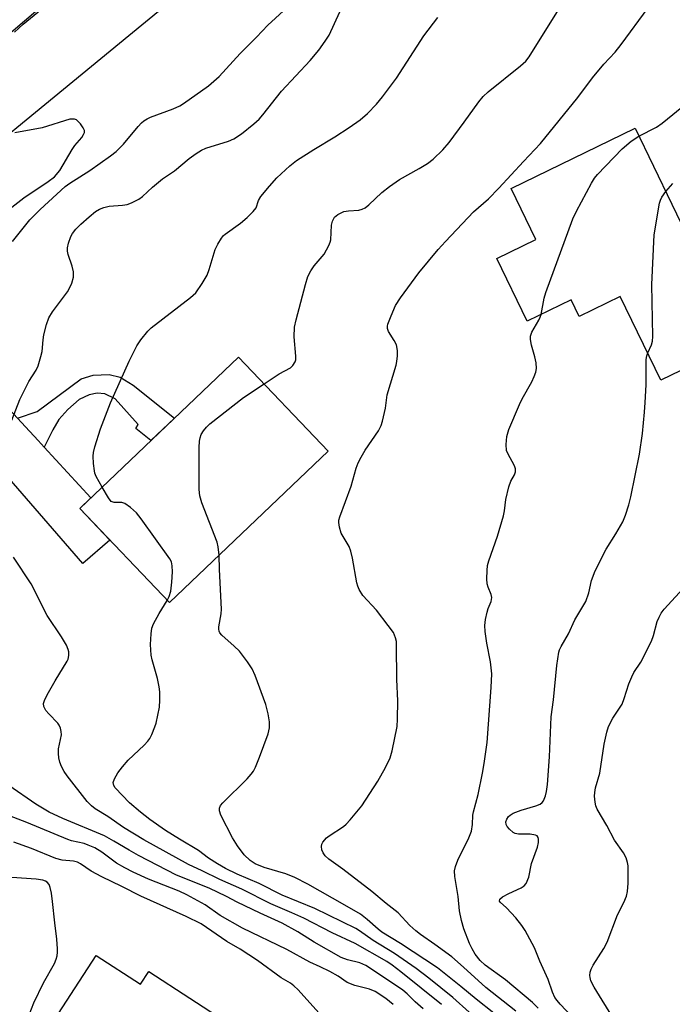
# Model space of a CAD drawing. Units: inches. Extents: x 1255766 to 1261766, y 541453 to 545453.
# Drawn here: x 1257217 to 1257374, y 544081 to 544318 of the extents above; entities that cross this region are included whole.
import ezdxf

# ---------------------------------------------------------------- set-up
doc = ezdxf.new("R2010")
doc.units = ezdxf.units.IN
doc.header["$MEASUREMENT"] = 0
for name, color, linetype in [('BLDG-Footprint', 5, 'Continuous'), ('TRANS-Non Street Sidewalk', 7, 'Continuous'), ('TRANS-Road', 130, 'Continuous'), ('Undefined', 1, 'Continuous')]:
    doc.layers.add(name, color=color, linetype=linetype)

msp = doc.modelspace()

# ---------------------------------------------------------------- linework, layer by layer
at = {"layer": 'BLDG-Footprint'}
for points, elevation in [([(1257365.13, 544291.82), (1257378.45, 544264.38), (1257381.22, 544265.72), (1257392.96, 544241.56), (1257371.38, 544231.08), (1257361.57, 544251.29), (1257351.65, 544246.47), (1257349.73, 544250.43), (1257339.17, 544245.3), (1257331.83, 544260.42), (1257341.24, 544264.98), (1257335.25, 544277.32)], 437.61), ([(1257291.23, 544213.99), (1257252.94, 544177.53), (1257231.34, 544200.21), (1257269.63, 544236.68)], 432.34), ([(1257235.29, 544092.53), (1257245.98, 544085.61), (1257247.97, 544088.67), (1257267.74, 544075.86), (1257265.46, 544072.33), (1257283.56, 544060.59), (1257262.21, 544027.64), (1257243.26, 544039.92), (1257246.66, 544045.16), (1257217.03, 544064.36)], 453.19)]:
    msp.add_lwpolyline(points, close=True, dxfattribs=dict(at, elevation=elevation))
at = {"layer": 'TRANS-Non Street Sidewalk'}
msp.add_lwpolyline([(1257222.81, 544214.95), (1257221.31, 544216.58), (1257218.25, 544219.89), (1257216.37, 544221.93), (1257221.07, 544223.55), (1257231.67, 544231.45), (1257234.56, 544232.32), (1257238.41, 544232.51), (1257241.11, 544231.84), (1257244.2, 544229.91), (1257254.14, 544221.93), (1257248.5, 544216.55), (1257244.87, 544219.5), (1257245.45, 544220.47), (1257239.86, 544226.64), (1257237.36, 544227.79), (1257235.52, 544227.99), (1257233.6, 544227.6), (1257231.19, 544226.44), (1257228.49, 544224.03), (1257226.27, 544221.62), (1257224.83, 544219.12)], close=True, dxfattribs=at)
at = {"layer": 'TRANS-Road'}
for points in [[(1257346.2, 544398.6), (1257243.14, 544314.06), (1257187.73, 544268.62), (1257164.16, 544249.3), (1257152.3, 544239.58), (1257145.43, 544244.76), (1257137.6, 544250.66), (1257149.39, 544260.47), (1257181.33, 544287.05), (1257187.98, 544292.58), (1257189.44, 544293.8), (1257197.05, 544300.13), (1257211.9, 544312.49), (1257259.16, 544352.82), (1257265.03, 544357.83), (1257265.86, 544358.54), (1257271.54, 544363.39), (1257289.48, 544378.7), (1257326.86, 544407.46), (1257335.3, 544403.6)], [(1257216.37, 544221.93), (1257218.25, 544219.89), (1257221.31, 544216.58), (1257222.81, 544214.95), (1257234.04, 544202.79), (1257231.34, 544200.21), (1257238.57, 544192.61), (1257232.06, 544186.96), (1257179.33, 544247.73), (1257164.16, 544249.3), (1257187.73, 544268.62), (1257187.14, 544253.59)]]:
    msp.add_lwpolyline(points, close=True, dxfattribs=at)
at = {"layer": 'Undefined'}
for points, elevation in [([(1257215.62, 544314.96), (1257217.73, 544316.83), (1257226.16, 544323.84)], 424), ([(1257215.16, 544264.5), (1257219.36, 544269.73), (1257220.33, 544270.8), (1257221.78, 544272.21), (1257227.8, 544277.77), (1257228.97, 544278.58), (1257233.78, 544281.58), (1257238.75, 544285.17), (1257240.11, 544286.23), (1257241.91, 544287.97), (1257245.39, 544292.2), (1257246.19, 544293.06), (1257246.81, 544293.59), (1257247.62, 544294.09), (1257248.42, 544294.44), (1257253.88, 544296.47), (1257255.44, 544297.18), (1257256.38, 544297.76), (1257262.36, 544302.04), (1257264.93, 544304.29), (1257269.96, 544309.78), (1257273.91, 544313.73), (1257276.66, 544316.61), (1257281.3, 544320.87)], 426), ([(1257275.74, 544230.26), (1257279.41, 544232.61), (1257282.14, 544234.12), (1257282.72, 544234.65), (1257283.26, 544235.51), (1257283.4, 544236.02), (1257283.44, 544236.87), (1257283.01, 544241.57), (1257283.09, 544243.9), (1257283.45, 544245.64), (1257285.71, 544254.17), (1257286.32, 544256.12), (1257287.01, 544257.43), (1257287.86, 544258.62), (1257290.26, 544261.49), (1257291.38, 544263.57), (1257291.69, 544264.39), (1257291.82, 544264.95), (1257291.99, 544268.42), (1257292.28, 544269.43), (1257292.75, 544270.34), (1257293.1, 544270.72), (1257293.53, 544271.03), (1257295.01, 544271.72), (1257296.08, 544271.94), (1257298.56, 544272.07), (1257299.38, 544272.28), (1257300.12, 544272.66), (1257301, 544273.37), (1257304.16, 544276.31), (1257305.97, 544277.77), (1257308.36, 544279.42), (1257313.15, 544282.08), (1257315.15, 544283.28), (1257316.51, 544284.37), (1257318.85, 544286.57), (1257320.32, 544288.37), (1257323.97, 544293.29), (1257327.47, 544298.16), (1257328.51, 544299.44), (1257329.76, 544300.56), (1257337.57, 544306.81), (1257338.78, 544307.96), (1257339.66, 544309.01), (1257347.1, 544320.99)], 432), ([(1257336.43, 544079.1), (1257329.19, 544084.87), (1257323.84, 544089.74), (1257320.97, 544092.19), (1257316.9, 544095.22), (1257313.43, 544097.6), (1257312.35, 544098.47), (1257310.89, 544099.77), (1257308.06, 544102.79), (1257305.18, 544105.04), (1257301.75, 544107.96), (1257294.75, 544113.3), (1257291.32, 544115.74), (1257290.49, 544116.54), (1257289.99, 544117.23), (1257289.7, 544118.01), (1257289.6, 544118.82), (1257289.67, 544119.35), (1257289.89, 544119.82), (1257290.78, 544120.86), (1257291.46, 544121.38), (1257294.88, 544123.57), (1257295.53, 544124.15), (1257296.5, 544125.22), (1257299.28, 544128.58), (1257303.18, 544134.49), (1257305, 544137.8), (1257306.11, 544140.15), (1257306.58, 544141.87), (1257307.81, 544147.68), (1257307.92, 544149.46), (1257308, 544153.91), (1257307.73, 544159.05), (1257307.68, 544167.28), (1257307.62, 544168.16), (1257307.44, 544169.02), (1257306.9, 544170.31), (1257305.69, 544172.06), (1257302.88, 544175.69), (1257299.57, 544179.22), (1257298.63, 544180.67), (1257298.31, 544181.46), (1257298.11, 544182.28), (1257297.05, 544188.26), (1257296.68, 544189.96), (1257296.26, 544191.03), (1257294.36, 544194.3), (1257293.92, 544195.69), (1257293.76, 544196.82), (1257293.8, 544197.38), (1257294.01, 544198.21), (1257296.77, 544205.57), (1257297.98, 544209.89), (1257298.46, 544211.24), (1257299.11, 544212.53), (1257300.15, 544214.27), (1257303.34, 544218.94), (1257303.96, 544220.16), (1257304.3, 544221.26), (1257304.97, 544224.38), (1257305.42, 544227.59), (1257307.54, 544234.75), (1257307.74, 544235.6), (1257307.93, 544236.94), (1257307.89, 544238.3), (1257307.63, 544239.63), (1257307.13, 544240.7), (1257305.74, 544242.85), (1257305.48, 544243.57), (1257305.49, 544244.1), (1257305.61, 544244.64), (1257306.34, 544246.59), (1257307.41, 544249.07), (1257308.64, 544250.94), (1257313.04, 544256.97), (1257317.71, 544262.56), (1257319.44, 544264.53), (1257326.19, 544271.63), (1257329.8, 544274.81), (1257332.33, 544277.35), (1257338.26, 544283.8), (1257342.36, 544288.14), (1257351.32, 544299.17), (1257354.87, 544303.96), (1257357.63, 544307.23), (1257360.31, 544310.12), (1257361.81, 544311.96), (1257368.28, 544320.77)], 434), ([(1257214.97, 544221.45), (1257216.93, 544226.45), (1257217.76, 544228.26), (1257219.05, 544230.76), (1257220.82, 544233.53), (1257221.29, 544234.6), (1257222.01, 544236.85), (1257222.28, 544237.99), (1257222.5, 544240.87), (1257222.67, 544242.01), (1257223.33, 544244.49), (1257223.88, 544246.1), (1257224.79, 544247.6), (1257228.36, 544252.38), (1257228.95, 544253.41), (1257229.44, 544254.5), (1257229.85, 544255.91), (1257229.83, 544257.2), (1257229.53, 544258.54), (1257228.57, 544261.35), (1257228.43, 544262.18), (1257228.41, 544263.01), (1257228.61, 544264.11), (1257229.18, 544265.73), (1257229.58, 544266.46), (1257230.41, 544267.51), (1257231.62, 544268.72), (1257233.59, 544270.48), (1257235.16, 544271.72), (1257236.11, 544272.32), (1257237.12, 544272.72), (1257238.44, 544273.05), (1257241.64, 544273.28), (1257242.78, 544273.45), (1257243.83, 544273.82), (1257245.55, 544274.73), (1257246.47, 544275.37), (1257248.84, 544277.58), (1257251.31, 544279.6), (1257254.18, 544281.56), (1257257.73, 544284.52), (1257259.43, 544285.71), (1257260.68, 544286.49), (1257261.69, 544286.98), (1257267.2, 544288.7), (1257268.48, 544289.26), (1257270.34, 544290.41), (1257273.29, 544292.87), (1257274.55, 544294.01), (1257275.46, 544295), (1257279.97, 544300.72), (1257286.83, 544308.14), (1257288.95, 544310.57), (1257290.48, 544312.74), (1257291.42, 544314.23), (1257294.01, 544319.83)], 428), ([(1257236.75, 544205.36), (1257235.33, 544207.92), (1257235, 544208.72), (1257234.87, 544209.28), (1257234.69, 544211.03), (1257234.62, 544212.79), (1257234.69, 544213.66), (1257234.99, 544215.04), (1257236.32, 544219.38), (1257238.77, 544225.67), (1257243.28, 544235.68), (1257245.11, 544239.36), (1257246.08, 544240.84), (1257247.76, 544242.93), (1257248.58, 544243.75), (1257258.02, 544251.02), (1257259.29, 544252.19), (1257260.81, 544254.37), (1257262.01, 544256.4), (1257262.52, 544257.77), (1257264.01, 544262.56), (1257264.62, 544263.84), (1257265.48, 544265.28), (1257265.99, 544265.93), (1257266.39, 544266.31), (1257270.11, 544268.93), (1257271.67, 544270.3), (1257273.15, 544271.73), (1257273.83, 544272.64), (1257274.45, 544274.41), (1257274.98, 544275.35), (1257277.03, 544277.86), (1257278.8, 544279.83), (1257281.99, 544282.74), (1257283.58, 544283.99), (1257287.75, 544286.7), (1257292.81, 544289.7), (1257296.24, 544291.95), (1257298.89, 544293.83), (1257300.7, 544295.32), (1257302.83, 544297.62), (1257304.3, 544299.39), (1257307.62, 544303.88), (1257314.23, 544314.05), (1257317.64, 544318.45)], 430), ([(1257366.08, 544289.85), (1257370.29, 544292.05), (1257371.7, 544293), (1257377.71, 544297.89)], 436), ([(1257212.4, 544270.75), (1257217.91, 544275.02), (1257223.75, 544278.93), (1257225.23, 544280.13), (1257226.52, 544281.63), (1257229.52, 544286.67), (1257230.16, 544287.6), (1257231.82, 544289.57), (1257232.28, 544290.28), (1257232.47, 544290.76), (1257232.47, 544291.23), (1257232.16, 544291.93), (1257231.51, 544292.84), (1257230.95, 544293.46), (1257230.53, 544293.79), (1257230.06, 544293.98), (1257228.99, 544293.96), (1257222.28, 544291.93), (1257215.69, 544290.7)], 424), ([(1257342.51, 544246.92), (1257343.26, 544250.85), (1257343.66, 544252.27), (1257350.16, 544269.97), (1257350.99, 544271.86), (1257354.6, 544278.53), (1257355.34, 544279.78), (1257356.06, 544280.69), (1257362.01, 544286.81), (1257364.21, 544288.65), (1257366.08, 544289.85)], 436), ([(1257372.54, 544276.55), (1257374.22, 544278.47)], 438), ([(1257368.18, 544237.67), (1257369.11, 544239.64), (1257369.31, 544240.48), (1257369.45, 544241.63), (1257369.2, 544254.15), (1257369.7, 544266.15), (1257371, 544273.72), (1257371.27, 544274.51), (1257371.61, 544275.2), (1257372.54, 544276.55)], 438), ([(1257341.83, 544079.89), (1257340.4, 544081.25), (1257333.94, 544086.71), (1257329, 544090.21), (1257327.83, 544091.37), (1257326.6, 544092.89), (1257325.88, 544094.11), (1257325.28, 544095.39), (1257323.92, 544098.98), (1257323.28, 544100.97), (1257322.85, 544103.28), (1257322.52, 544106.77), (1257321.68, 544111.59), (1257321.62, 544112.96), (1257321.85, 544113.98), (1257322.44, 544115.51), (1257325.08, 544120.86), (1257325.72, 544122.49), (1257326, 544124.11), (1257326.09, 544126.37), (1257326.2, 544127.18), (1257327.32, 544131.32), (1257328.4, 544136.49), (1257328.81, 544138.77), (1257329.54, 544143.83), (1257330.49, 544157.08), (1257330.6, 544160.36), (1257330.3, 544163.26), (1257329.4, 544167.78), (1257329.05, 544170.6), (1257328.97, 544172.02), (1257329.14, 544173.49), (1257329.5, 544175.24), (1257329.76, 544176.09), (1257330.45, 544177.77), (1257330.62, 544178.79), (1257330.48, 544179.5), (1257329.75, 544181.25), (1257329.51, 544182.08), (1257329.44, 544183.23), (1257329.5, 544185.28), (1257329.61, 544186.45), (1257329.89, 544187.59), (1257331.98, 544193.55), (1257333.47, 544198.45), (1257333.7, 544199.67), (1257334.03, 544202.39), (1257334.76, 544205.46), (1257335.22, 544206.8), (1257336.12, 544208.35), (1257336.33, 544209.02), (1257336.29, 544209.73), (1257336.05, 544210.47), (1257334.49, 544213.44), (1257334.19, 544214.21), (1257334.07, 544215.59), (1257334.22, 544217.55), (1257334.75, 544219.23), (1257337.31, 544225.27), (1257337.97, 544226.59), (1257340.26, 544230.7), (1257340.86, 544232.01), (1257341.25, 544233.07), (1257341.39, 544233.89), (1257341.28, 544235.3), (1257341.01, 544236.71), (1257340.16, 544239.52), (1257339.94, 544240.91), (1257339.94, 544241.73), (1257340.25, 544242.71), (1257341.95, 544245.54), (1257342.31, 544246.28), (1257342.51, 544246.92)], 436), ([(1257354.42, 544073.14), (1257347.11, 544080.83), (1257346.33, 544081.73), (1257345.82, 544082.45), (1257345.22, 544083.74), (1257344.19, 544086.78), (1257342.22, 544091.14), (1257340.87, 544094.41), (1257338.66, 544098.55), (1257337.88, 544099.78), (1257336.39, 544101.59), (1257334.14, 544104.05), (1257332.6, 544105.42), (1257332.44, 544105.66), (1257332.54, 544106.08), (1257333.18, 544106.65), (1257334.71, 544107.46), (1257337.71, 544108.84), (1257338.41, 544109.3), (1257338.92, 544109.9), (1257339.56, 544111.41), (1257340.22, 544114.7), (1257341.61, 544118.63), (1257341.89, 544119.75), (1257341.88, 544120.52), (1257341.77, 544120.97), (1257341.54, 544121.33), (1257341.15, 544121.55), (1257339.85, 544121.75), (1257337.02, 544121.76), (1257336.24, 544121.95), (1257335.74, 544122.2), (1257334.85, 544122.95), (1257334.3, 544123.59), (1257334.05, 544124.06), (1257334.01, 544124.71), (1257334.26, 544125.39), (1257334.68, 544126), (1257335.06, 544126.36), (1257335.76, 544126.79), (1257337.66, 544127.51), (1257341.25, 544128.55), (1257342.26, 544128.99), (1257342.77, 544129.4), (1257343.06, 544129.77), (1257343.54, 544130.96), (1257343.79, 544132.01), (1257344.03, 544133.73), (1257344.56, 544140.39), (1257344.89, 544149.99), (1257345.51, 544154.14), (1257346.32, 544162.36), (1257346.78, 544165.6), (1257346.94, 544166.16), (1257347.3, 544166.95), (1257349.11, 544170.03), (1257350.6, 544173.41), (1257353.24, 544177.79), (1257353.96, 544179.86), (1257354.64, 544182.83), (1257355.56, 544185.2), (1257358.18, 544190.42), (1257360.54, 544194.14), (1257362.19, 544196.99), (1257362.86, 544198.6), (1257363.64, 544201.08), (1257364.1, 544203.01), (1257366.21, 544213.3), (1257366.9, 544218.28), (1257367.43, 544223.42), (1257367.58, 544225.71), (1257367.79, 544230.01), (1257367.83, 544236.12), (1257367.94, 544236.97), (1257368.18, 544237.67)], 438), ([(1257264.93, 544188.94), (1257264.72, 544190.98), (1257264.45, 544192.1), (1257260.78, 544201.59), (1257260.26, 544203.29), (1257260.14, 544204.77), (1257260.14, 544214.93), (1257260.18, 544216.42), (1257260.34, 544217.26), (1257260.63, 544218.02), (1257261.2, 544218.95), (1257261.89, 544219.82), (1257262.7, 544220.62), (1257270.82, 544226.98), (1257275.74, 544230.26)], 432), ([(1257252.44, 544178.06), (1257252.87, 544179.01), (1257253.29, 544180.28), (1257253.56, 544182.44), (1257253.66, 544184.97), (1257253.63, 544186.37), (1257253.43, 544187.32), (1257253.09, 544188.06), (1257246.14, 544197.75), (1257245.03, 544199.15), (1257243.58, 544200.48), (1257242.24, 544201.41), (1257241.51, 544201.62), (1257239.64, 544201.63), (1257238.95, 544201.93), (1257238.26, 544202.76), (1257236.75, 544205.36)], 430), ([(1257318.52, 544080.75), (1257308.71, 544088.6), (1257306.62, 544090.21), (1257305.34, 544091.08), (1257297.71, 544095.42), (1257292.16, 544098.03), (1257285.3, 544101.5), (1257282.43, 544102.83), (1257277.4, 544104.96), (1257270.36, 544108.55), (1257265.08, 544110.84), (1257260.82, 544112.94), (1257257.52, 544114.43), (1257246.78, 544120.42), (1257241.89, 544123.39), (1257238.14, 544126.05), (1257235.1, 544127.9), (1257234.21, 544128.55), (1257233.14, 544129.67), (1257228.28, 544135.79), (1257227.56, 544136.88), (1257226.92, 544138.1), (1257226.51, 544139.11), (1257226.28, 544140.16), (1257226.19, 544141.23), (1257226.24, 544142.32), (1257226.94, 544145.67), (1257226.91, 544146.49), (1257226.72, 544147.29), (1257226.4, 544148.04), (1257226.08, 544148.5), (1257223.86, 544150.76), (1257223.16, 544151.59), (1257222.68, 544152.49), (1257222.6, 544153.2), (1257222.82, 544153.99), (1257223.49, 544155.3), (1257225.44, 544158.68), (1257228.35, 544163.42), (1257228.56, 544163.95), (1257228.7, 544164.81), (1257228.69, 544165.68), (1257228.59, 544166.25), (1257228.15, 544167.3), (1257226.96, 544169.32), (1257223.52, 544174.41), (1257219.64, 544182.06), (1257215.42, 544188.51)], 428), ([(1257335.37, 544075.31), (1257326.84, 544082.04), (1257323.16, 544085.11), (1257317.55, 544089.57), (1257308.65, 544095.42), (1257304.15, 544098.17), (1257303.27, 544098.85), (1257300.63, 544101.23), (1257298.97, 544102.47), (1257295.22, 544104.69), (1257286.33, 544109.71), (1257283.16, 544111.32), (1257280.99, 544112.19), (1257275.75, 544113.74), (1257273.57, 544114.63), (1257272.38, 544115.41), (1257270.94, 544116.8), (1257269.36, 544118.93), (1257268.17, 544120.9), (1257265.37, 544126.33), (1257264.99, 544127.39), (1257264.99, 544128.05), (1257265.29, 544128.7), (1257265.82, 544129.33), (1257271.67, 544135.11), (1257272.67, 544136.21), (1257273.17, 544136.92), (1257273.67, 544137.93), (1257274.65, 544140.3), (1257276.74, 544145.9), (1257277.04, 544147.34), (1257277.07, 544148.79), (1257276.73, 544150.75), (1257276.18, 544152.98), (1257273.61, 544159.95), (1257272.91, 544161.58), (1257271.77, 544163.28), (1257269.8, 544165.83), (1257268.55, 544167.08), (1257265.56, 544169.7), (1257265.11, 544170.25), (1257264.92, 544170.66), (1257264.83, 544171.14), (1257264.84, 544171.68), (1257265.38, 544174.82), (1257265.47, 544175.98), (1257265.01, 544185.52), (1257264.93, 544188.94)], 432), ([(1257360.17, 544076.96), (1257355.32, 544084.89), (1257354.51, 544086.44), (1257354.3, 544087.21), (1257354.26, 544087.71), (1257354.35, 544088.49), (1257354.58, 544089.28), (1257355.01, 544090.18), (1257357.62, 544094.24), (1257358.43, 544095.77), (1257360.89, 544102.34), (1257362.4, 544105.27), (1257363.06, 544106.85), (1257363.35, 544107.94), (1257363.47, 544109.99), (1257363.47, 544114.12), (1257363.32, 544114.96), (1257362.98, 544116.03), (1257362.38, 544117.3), (1257360.2, 544120.29), (1257358.35, 544123.89), (1257355.97, 544127.81), (1257355.66, 544128.61), (1257355.49, 544129.47), (1257355.38, 544130.94), (1257355.41, 544131.82), (1257355.64, 544132.91), (1257356.66, 544136.44), (1257357.7, 544143.42), (1257358.34, 544146.32), (1257358.75, 544147.73), (1257359.76, 544149.71), (1257362, 544153.11), (1257362.53, 544154.43), (1257363.67, 544158), (1257364.32, 544159.67), (1257364.86, 544160.67), (1257366.53, 544163.22), (1257369.08, 544168.21), (1257369.6, 544169.58), (1257370.49, 544172.99), (1257370.92, 544174.03), (1257371.45, 544175.01), (1257372.12, 544175.95), (1257377.58, 544181.88)], 440), ([(1257325.13, 544078.88), (1257321.25, 544082.39), (1257315.44, 544087.07), (1257312.42, 544089.41), (1257307.2, 544093.02), (1257302.02, 544096.14), (1257298.77, 544098.49), (1257297.89, 544099.01), (1257287.95, 544103.89), (1257280.12, 544107.11), (1257274.57, 544109.86), (1257269.26, 544112.16), (1257266.48, 544113.51), (1257264.5, 544114.63), (1257262.4, 544115.97), (1257259.96, 544117.8), (1257255.34, 544120.56), (1257251.98, 544122.68), (1257248.25, 544125.3), (1257245.96, 544127.04), (1257243.32, 544129.27), (1257239.92, 544132.92), (1257239.53, 544133.51), (1257239.41, 544134.17), (1257239.73, 544135.13), (1257240.56, 544136.57), (1257241.62, 544138), (1257242.98, 544139.58), (1257246.88, 544143.22), (1257247.77, 544144.19), (1257248.2, 544144.82), (1257248.7, 544145.8), (1257249.44, 544147.59), (1257249.73, 544148.49), (1257250.18, 544150.4), (1257250.53, 544152.32), (1257250.64, 544154.05), (1257250.64, 544156.06), (1257250.49, 544157.22), (1257250.05, 544159.24), (1257248.81, 544163.79), (1257248.59, 544164.91), (1257248.38, 544167.45), (1257248.53, 544169.99), (1257248.74, 544171.38), (1257249.12, 544172.43), (1257250.49, 544174.94), (1257252.44, 544178.06)], 430), ([(1257314.1, 544079.68), (1257312.18, 544081.39), (1257310.22, 544083.34), (1257309.22, 544084.15), (1257303.1, 544088.28), (1257300.24, 544090.12), (1257298.83, 544090.77), (1257295.82, 544091.47), (1257294.34, 544092.07), (1257287.8, 544095.75), (1257283.9, 544098.23), (1257280.14, 544100.35), (1257274.84, 544102.71), (1257269.31, 544105.4), (1257266.74, 544106.74), (1257262.5, 544108.73), (1257254.62, 544111.92), (1257245.49, 544116.61), (1257243.25, 544117.88), (1257239.59, 544120.11), (1257237.3, 544121.34), (1257227.24, 544125.53), (1257224.02, 544127.06), (1257220.8, 544128.98), (1257214.3, 544133.5)], 426), ([(1257306.89, 544080.75), (1257305.07, 544082.19), (1257302.52, 544083.84), (1257301.12, 544084.45), (1257297.65, 544085.32), (1257295.81, 544086.02), (1257293.62, 544087.56), (1257291.58, 544088.67), (1257289.28, 544089.81), (1257286.75, 544090.91), (1257281.22, 544093.97), (1257270.53, 544099.15), (1257265.15, 544102.19), (1257261.54, 544104.77), (1257257.18, 544107.16), (1257255.32, 544108.01), (1257247.94, 544110.94), (1257244.2, 544112.63), (1257242.17, 544113.64), (1257240.23, 544114.77), (1257236.65, 544117.4), (1257234.97, 544118.44), (1257233.41, 544119.14), (1257232.44, 544119.48), (1257229.38, 544120.19), (1257228.44, 544120.5), (1257218.6, 544124.58), (1257209.15, 544128.22)], 424), ([(1257288.95, 544078.69), (1257283.93, 544084.23), (1257282.94, 544085.21), (1257282.1, 544085.88), (1257279.9, 544087.18), (1257274.2, 544091.31), (1257270.01, 544094.05), (1257266.82, 544095.93), (1257260.61, 544100.18), (1257256.97, 544101.97), (1257246.07, 544106.86), (1257241.47, 544109.19), (1257236.7, 544111.48), (1257234.13, 544112.87), (1257231.53, 544114.59), (1257230.81, 544114.98), (1257229.86, 544115.27), (1257227.11, 544115.54), (1257225.62, 544115.9), (1257219.71, 544118.3), (1257215.5, 544119.83)], 422), ([(1257215.53, 544069.81), (1257218.6, 544076.84), (1257220.31, 544081.13), (1257222.62, 544085.95), (1257225.24, 544090.64), (1257225.66, 544091.68), (1257225.89, 544092.48), (1257226, 544093.32), (1257226, 544094.18), (1257225.86, 544096.48), (1257225.34, 544100.39), (1257224.82, 544105.54), (1257224.54, 544107.52), (1257224.25, 544108.9), (1257223.94, 544109.63), (1257223.47, 544110.2), (1257223.11, 544110.45), (1257222.43, 544110.71), (1257220.82, 544110.94), (1257214.95, 544111.31)], 420)]:
    msp.add_lwpolyline(points, dxfattribs=dict(at, elevation=elevation))

doc.saveas('drawing.dxf')
